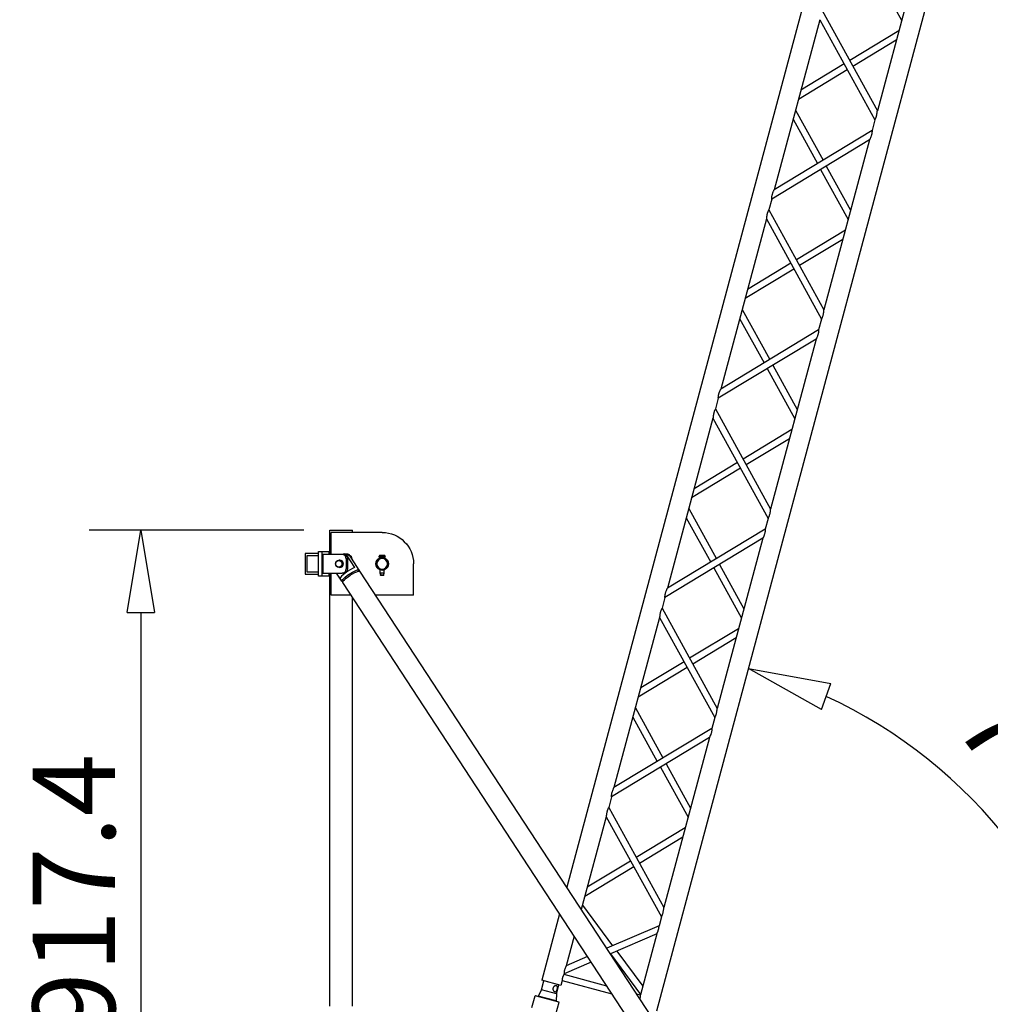
# Model space of a CAD drawing. Units: millimetres. Extents: x 0 to 19754, y -10955 to 2314.
# Drawn here: x 9017 to 11369, y -4750 to -2363 of the extents above; entities that cross this region are included whole.
import ezdxf

# ---------------------------------------------------------------- set-up
doc = ezdxf.new("R2010")
doc.units = ezdxf.units.MM
doc.layers.get('0').update_dxf_attribs({"lineweight": 25})
doc.layers.add('dim', color=6, linetype='Continuous', lineweight=13)
doc.layers.add('PV-7FC', color=7, linetype='Continuous')
doc.dimstyles.new('ISO-25', dxfattribs={"dimscale": 100, "dimtxt": 2, "dimasz": 2, "dimexe": 1.25, "dimexo": 0.625, "dimtad": 1, "dimdec": 1, "dimdsep": 46, "dimtxsty": 'Standard', "dimblk": 'CLOSEDBLANK', "dimcen": 2.5, "dimadec": 1, "dimazin": 0, "dimtm": 1e-09, "dimtfac": 0.85, "dimtdec": 1, "dimtmove": 0, "dimatfit": 3, "dimldrblk": 'CLOSEDBLANK', "dimfxl": 1, "dimtolj": 1, "dimarcsym": 0})

# ---------------------------------------------------------------- blocks, each defined once
blk = doc.blocks.new('A$C005363DC')
at = {"layer": 'PV-7FC', "extrusion": (0, 1, 0)}
for p, q in [((1484.8, 3646.4), (789.5, 1051.5)), ((1718.3, 3405.1), (1007.2, 751.4)), ((1652.8, 3346.2), (1542.3, 2933.8)), ((1534.2, 3274.4), (1601.1, 3153)), ((1408.6, 3176.7), (1542.3, 2933.8)), ((1402.7, 3154.4), (1292.2, 2742)), ((1402.7, 3154.4), (1536.4, 2911.5)), ((1594.1, 3127), (1475.5, 3055.3)), ((1588.1, 3104.7), (1483.2, 3041.2)), ((1469.5, 3032.9), (1350.9, 2961.2)), ((1461.8, 3047), (1356.9, 2983.5)), ((1338, 2912.9), (1397.1, 2805.5)), ((1343.9, 2935.2), (1410.8, 2813.8)), ((1536.4, 2911.5), (1529.4, 2885.5)), ((1529.4, 2885.5), (1292.2, 2742)), ((1523.4, 2863.2), (1286.2, 2719.7)), ((1523.4, 2863.2), (1412.9, 2450.9)), ((1418.5, 2799.7), (1477.6, 2692.3)), ((1404.8, 2791.5), (1471.6, 2670)), ((1286.2, 2719.7), (1279.2, 2693.7)), ((1279.2, 2693.7), (1412.9, 2450.9)), ((1273.2, 2671.4), (1162.8, 2259.1)), ((1273.2, 2671.4), (1406.9, 2428.5)), ((1464.7, 2644), (1346.1, 2572.3)), ((1458.7, 2621.7), (1353.8, 2558.3)), ((1332.4, 2564), (1227.5, 2500.5)), ((1340.1, 2550), (1221.5, 2478.2)), ((1214.5, 2452.2), (1281.4, 2330.8)), ((1208.5, 2429.9), (1267.7, 2322.5)), ((1406.9, 2428.5), (1400, 2402.6)), ((1400, 2402.6), (1162.8, 2259.1)), ((1394, 2380.2), (1156.8, 2236.7)), ((1394, 2380.2), (1283.5, 1967.9)), ((1289.1, 2316.8), (1348.2, 2209.4)), ((1275.4, 2308.5), (1342.2, 2187.1)), ((1156.8, 2236.7), (1149.8, 2210.8)), ((1149.8, 2210.8), (1283.5, 1967.9)), ((1143.8, 2188.5), (1033.4, 1776.1)), ((1143.8, 2188.5), (1277.5, 1945.6)), ((1335.3, 2161.1), (1216.7, 2089.3)), ((1329.3, 2138.8), (1224.4, 2075.3)), ((1203, 2081), (1098.1, 2017.6)), ((1210.7, 2067), (1092.1, 1995.3)), ((1085.1, 1969.3), (1152, 1847.8)), ((1079.1, 1947), (1138.3, 1839.6)), ((1277.5, 1945.6), (1270.6, 1919.6)), ((214.9, 1865.4), (214.9, 1917.4)), ((214.9, 1917.4), (269.9, 1917.4)), ((217.9, 1857.9), (217.9, 1911.4)), ((341.9, 1911.4), (217.9, 1911.4)), ((269.9, 1911.4), (269.9, 1917.4)), ((1270.6, 1919.6), (1033.4, 1776.1)), ((1264.6, 1897.3), (1027.4, 1753.8)), ((1264.6, 1897.3), (1154.1, 1484.9)), ((187.2, 1865.4), (196.6, 1865.4)), ((187.2, 1805.4), (187.2, 1865.4)), ((196.6, 1865.4), (213.7, 1865.4)), ((196.6, 1805.4), (196.6, 1865.4)), ((214.9, 1865.4), (213.7, 1865.4)), ((213.7, 1857.9), (213.7, 1865.4)), ((214.9, 1857.9), (214.9, 1865.4)), ((187.2, 1860.4), (154.9, 1860.4)), ((154.9, 1860.4), (154.9, 1810.4)), ((159.9, 1815.4), (159.9, 1855.4)), ((159.9, 1855.4), (187.2, 1855.4)), ((245.3, 1857.9), (198.3, 1857.9)), ((198.3, 1857.9), (198.3, 1812.9)), ((239.6, 1844.4), (237.2, 1844.4)), ((248.6, 1857.9), (245.3, 1857.9)), ((250.6, 1859.3), (257.5, 1859.3)), ((254, 1858.7), (275.2, 1826.3)), ((258, 1847.9), (254.7, 1847.9)), ((254.7, 1847.9), (254.7, 1822.9)), ((258, 1847.9), (258, 1822.9)), ((286.2, 1820.4), (261.6, 1857.9)), ((268.4, 1847.9), (268.2, 1847.9)), ((268.4, 1847.9), (268.4, 1847.6)), ((335.4, 1855.4), (334.4, 1854.4)), ((341.9, 1854.4), (334.4, 1854.4)), ((334.4, 1851.4), (334.4, 1854.4)), ((341.9, 1851.4), (334.4, 1851.4)), ((335.4, 1850.4), (334.4, 1851.4)), ((341.9, 1855.4), (335.4, 1855.4)), ((341.9, 1850.4), (335.4, 1850.4)), ((336.9, 1849.5), (336.9, 1850.4)), ((348.4, 1855.4), (341.9, 1855.4)), ((349.4, 1854.4), (341.9, 1854.4)), ((349.4, 1851.4), (341.9, 1851.4)), ((348.4, 1850.4), (341.9, 1850.4)), ((346.9, 1849.5), (346.9, 1850.4)), ((348.4, 1855.4), (349.4, 1854.4)), ((348.4, 1850.4), (349.4, 1851.4)), ((349.4, 1851.4), (349.4, 1854.4)), ((187.2, 1815.4), (159.9, 1815.4)), ((239.6, 1826.4), (237.2, 1826.4)), ((258, 1822.9), (254.7, 1822.9)), ((286.1, 1818), (286.3, 1819.5)), ((1117.2, 550.8), (288.1, 1817.4)), ((336.9, 1812.4), (336.9, 1821.3)), ((346.9, 1812.4), (346.9, 1821.3)), ((417.9, 1759.4), (417.9, 1835.4)), ((1146, 1825.5), (1212.8, 1704.1)), ((1159.7, 1833.8), (1218.8, 1726.4)), ((154.9, 1810.4), (187.2, 1810.4)), ((196.6, 1805.4), (187.2, 1805.4)), ((213.7, 1805.4), (196.6, 1805.4)), ((198.3, 1812.9), (245.3, 1812.9)), ((213.7, 1805.4), (213.7, 1812.9)), ((214.9, 1805.4), (213.7, 1805.4)), ((214.9, 1805.4), (214.9, 1812.9)), ((214.9, 762.9), (214.9, 1805.4)), ((217.9, 1759.4), (217.9, 1812.9)), ((244.4, 1793), (231.3, 1812.9)), ((239.9, 1800.1), (231.5, 1812.9)), ((246.6, 1792.1), (245.1, 1792.5)), ((248.6, 1812.9), (245.3, 1812.9)), ((1075.4, 523.4), (246.3, 1790)), ((341.9, 1812.4), (336.9, 1812.4)), ((336.9, 1812.3), (336.9, 1812.4)), ((338.1, 1808), (337.7, 1809.3)), ((341.9, 1808), (338.1, 1808)), ((338.9, 1807.4), (338.1, 1808)), ((341.9, 1807.4), (338.9, 1807.4)), ((346.9, 1812.4), (341.9, 1812.4)), ((345.7, 1808), (341.9, 1808)), ((345, 1807.4), (341.9, 1807.4)), ((345, 1807.4), (345.7, 1808)), ((345.7, 1808), (346.1, 1809.3)), ((346.9, 1812.3), (346.9, 1812.4)), ((266.3, 1759.4), (217.9, 1759.4)), ((269.9, 762.9), (269.9, 1753.9)), ((417.9, 1759.4), (326.1, 1759.4)), ((1027.4, 1753.8), (1020.4, 1727.8)), ((1020.4, 1727.8), (1154.1, 1484.9)), ((1014.4, 1705.5), (903.9, 1293.1)), ((1014.4, 1705.5), (1148.1, 1462.6)), ((1205.9, 1678.1), (1087.3, 1606.4)), ((1199.9, 1655.8), (1095, 1592.3)), ((1081.3, 1584), (962.7, 1512.3)), ((1073.6, 1598.1), (968.6, 1534.6)), ((955.7, 1486.3), (1022.6, 1364.9)), ((949.7, 1464), (1008.8, 1356.6)), ((1148.1, 1462.6), (1141.2, 1436.6)), ((1141.2, 1436.6), (903.9, 1293.1)), ((1135.2, 1414.3), (898, 1270.8)), ((1135.2, 1414.3), (1024.7, 1002)), ((1016.6, 1342.6), (1083.4, 1221.1)), ((1030.3, 1350.9), (1089.4, 1243.4)), ((898, 1270.8), (891, 1244.8)), ((891, 1244.8), (1024.7, 1002)), ((885, 1222.5), (824.7, 997.6)), ((885, 1222.5), (1018.7, 979.6)), ((1076.5, 1195.1), (957.8, 1123.4)), ((1070.5, 1172.8), (965.6, 1109.4)), ((951.9, 1101.1), (833.3, 1029.3)), ((944.1, 1115.1), (839.2, 1051.7)), ((827.5, 1007.9), (900.6, 909.6)), ((772.1, 986.7), (729.1, 825.9)), ((1018.7, 979.6), (1013, 958.2)), ((1013, 958.2), (886.4, 903.5)), ((807.4, 932.8), (788.2, 861)), ((1007.7, 938.4), (895.3, 889.9)), ((1007.7, 938.4), (968.1, 790.9)), ((839.8, 883.3), (788.2, 861)), ((895.3, 889.9), (968.3, 791.6)), ((910.4, 896.4), (973.6, 811.3)), ((848.7, 869.7), (782.9, 841.3)), ((782.9, 841.3), (782.7, 840.6)), ((782.7, 840.6), (885.9, 812.9)), ((728.1, 802.7), (733.9, 824.4)), ((775.4, 813.5), (729.1, 825.9)), ((734, 824.6), (733.9, 824.4)), ((770.4, 814.6), (733.9, 824.4)), ((764.6, 792.9), (770.4, 814.6)), ((770.5, 814.8), (770.4, 814.6)), ((778.5, 825.1), (775.4, 813.5)), ((778.5, 825.1), (899, 792.8)), ((705.1, 759.7), (712.7, 788.1)), ((713.4, 788.5), (712.7, 788.1)), ((770.7, 772.6), (712.7, 788.1)), ((770.2, 773.3), (713.4, 788.5)), ((728.1, 802.7), (720.3, 787.4)), ((764.6, 792.9), (728.1, 802.7)), ((764.6, 792.9), (763.7, 775.8)), ((958.4, 793.5), (968.1, 790.9)), ((720.2, 786.7), (720.3, 787.4)), ((763.7, 775.8), (720.3, 787.4)), ((763.1, 744.2), (770.7, 772.6)), ((763.5, 775.1), (763.7, 775.8)), ((770.2, 773.3), (770.7, 772.6))]:
    blk.add_line(p, q, dxfattribs=at)
at = {"layer": 'PV-7FC', "extrusion": (0, 0, -1)}
for radius in [15, 13]:
    blk.add_circle((-341.9, 1835.4), radius, dxfattribs=at)
for radius, start, end in [(76, 90, 180), (15.5, 0, 71.1809), (15.1, 0, 70.6629), (15.5, 108.8191, 251.1809), (15.1, 109.3371, 250.6629), (15.5, 288.8191, 0), (15.1, 289.3371, 0)]:
    blk.add_arc((-341.9, 1835.4), radius, start, end, dxfattribs=at)
at = {"layer": 'PV-7FC'}
for centre, major_axis, ratio, start_param, end_param in [((237.2, 1835.4), (0, 9), 0.939435, -1.570796, 4.712389), ((236.9, 1835.4), (0, 8), 0.939435, -1.570796, 4.712389), ((239.6, 1835.4), (0, 9), 0.939435, -1.570796, 0), ((245.3, 1847.9), (0, 10), 0.939435, -1.570796, 0), ((250.6, 1848.3), (0, 11), 0.939435, -0.336049, 0.518699), ((239.6, 1835.4), (0, -9), 0.939435, 0, 1.570796), ((261, 1813.2), (-20.9, -13.7), 0.19593, -2.439234, -0.120675), ((245.3, 1822.9), (0, -10), 0.939435, 0, 1.570796)]:
    blk.add_ellipse(centre, major_axis=major_axis, ratio=ratio, start_param=start_param, end_param=end_param, dxfattribs=at)
at = {"layer": 'PV-7FC', "extrusion": (0, 0, -1)}
for centre, major_axis, ratio, start_param, end_param in [((248.6, 1847.9), (0, 10), 0.939435, 0, 1.570796), ((257.5, 1848.3), (0, 11), 0.939435, 0, 0.336049), ((259, 1847.9), (0, 10), 0.939435, 0.32553, 1.570796), ((265.3, 1806.7), (-20.9, -13.7), 0.19593, -0.171232, 2.850751), ((267.2, 1803.7), (-20.9, -13.7), 0.19593, 0, 3.141593), ((248.6, 1822.9), (0, -10), 0.939435, -1.570796, 0), ((265.3, 1806.7), (20.9, 13.7), 0.19593, -0.290842, 0.171232)]:
    blk.add_ellipse(centre, major_axis=major_axis, ratio=ratio, start_param=start_param, end_param=end_param, dxfattribs=at)
at = {"layer": 'PV-7FC'}
for points, knots in [([(1536.4, 2911.5), (1536.4, 2911.5), (1536.4, 2911.5), (1536.5, 2911.8), (1536.6, 2911.9), (1536.9, 2912.3), (1537, 2912.6), (1537.3, 2913.2), (1537.5, 2913.5), (1537.9, 2914.4), (1538.2, 2914.9), (1538.6, 2915.9), (1538.9, 2916.5), (1539.3, 2917.8), (1539.5, 2918.4), (1539.9, 2919.7), (1540.1, 2920.3), (1540.3, 2920.9)], [45.99103, 45.99103, 45.99103, 45.99103, 47.561194, 47.561194, 49.131358, 49.131358, 50.701521, 50.701521, 52.271685, 52.271685, 54.185461, 54.185461, 56.099236, 56.099236, 58.013011, 58.013011, 59.926787, 59.926787, 59.926787, 59.926787]), ([(1540.3, 2920.9), (1540.5, 2921.7), (1540.7, 2922.5), (1541.1, 2924.2), (1541.2, 2925.1), (1541.7, 2927.6), (1541.9, 2929.2), (1542.1, 2931), (1542.1, 2931.4), (1542.2, 2932.2), (1542.2, 2932.5), (1542.3, 2933.1), (1542.3, 2933.4), (1542.3, 2933.7), (1542.3, 2933.8), (1542.3, 2933.8)], [0, 0, 0, 0, 2.465801, 2.465801, 4.931603, 4.931603, 9.863205, 9.863205, 11.404313, 11.404313, 12.945421, 12.945421, 14.486529, 14.486529, 16.027636, 16.027636, 16.027636, 16.027636]), ([(1528.1, 2875.4), (1527.9, 2874.6), (1527.6, 2873.8), (1527.1, 2872.1), (1526.8, 2871.3), (1525.9, 2868.9), (1525.3, 2867.4), (1524.6, 2865.8), (1524.4, 2865.4), (1524.1, 2864.7), (1524, 2864.4), (1523.7, 2863.8), (1523.6, 2863.6), (1523.5, 2863.3), (1523.4, 2863.2), (1523.4, 2863.2)], [0, 0, 0, 0, 2.465801, 2.465801, 4.931603, 4.931603, 9.863205, 9.863205, 11.404313, 11.404313, 12.945421, 12.945421, 14.486529, 14.486529, 16.027636, 16.027636, 16.027636, 16.027636]), ([(1529.4, 2885.5), (1529.4, 2885.5), (1529.4, 2885.5), (1529.4, 2885.2), (1529.4, 2885), (1529.4, 2884.5), (1529.4, 2884.2), (1529.4, 2883.5), (1529.4, 2883.2), (1529.3, 2882.3), (1529.3, 2881.7), (1529.1, 2880.5), (1529.1, 2879.9), (1528.8, 2878.6), (1528.7, 2878), (1528.4, 2876.6), (1528.3, 2876), (1528.1, 2875.4)], [45.99103, 45.99103, 45.99103, 45.99103, 47.561194, 47.561194, 49.131358, 49.131358, 50.701521, 50.701521, 52.271685, 52.271685, 54.185461, 54.185461, 56.099236, 56.099236, 58.013011, 58.013011, 59.926787, 59.926787, 59.926787, 59.926787]), ([(1286.2, 2719.7), (1286.2, 2719.7), (1286.2, 2719.8), (1286.2, 2720), (1286.2, 2720.2), (1286.2, 2720.7), (1286.2, 2721), (1286.2, 2721.7), (1286.2, 2722.1), (1286.3, 2723), (1286.3, 2723.5), (1286.4, 2724.7), (1286.5, 2725.3), (1286.7, 2726.6), (1286.9, 2727.3), (1287.2, 2728.6), (1287.3, 2729.2), (1287.5, 2729.8)], [45.99103, 45.99103, 45.99103, 45.99103, 47.561194, 47.561194, 49.131358, 49.131358, 50.701521, 50.701521, 52.271685, 52.271685, 54.185461, 54.185461, 56.099236, 56.099236, 58.013011, 58.013011, 59.926787, 59.926787, 59.926787, 59.926787]), ([(1287.5, 2729.8), (1287.7, 2730.6), (1287.9, 2731.5), (1288.5, 2733.1), (1288.8, 2733.9), (1289.6, 2736.3), (1290.3, 2737.8), (1291, 2739.4), (1291.1, 2739.8), (1291.5, 2740.5), (1291.6, 2740.9), (1291.9, 2741.4), (1292, 2741.6), (1292.1, 2741.9), (1292.2, 2742), (1292.2, 2742)], [0, 0, 0, 0, 2.465801, 2.465801, 4.931603, 4.931603, 9.863205, 9.863205, 11.404313, 11.404313, 12.945421, 12.945421, 14.486529, 14.486529, 16.027636, 16.027636, 16.027636, 16.027636]), ([(1275.3, 2684.3), (1275.1, 2683.5), (1274.9, 2682.7), (1274.5, 2681), (1274.3, 2680.1), (1273.9, 2677.6), (1273.7, 2676), (1273.5, 2674.3), (1273.5, 2673.8), (1273.4, 2673.1), (1273.4, 2672.7), (1273.3, 2672.1), (1273.3, 2671.8), (1273.3, 2671.5), (1273.2, 2671.4), (1273.2, 2671.4)], [0, 0, 0, 0, 2.465801, 2.465801, 4.931603, 4.931603, 9.863205, 9.863205, 11.404313, 11.404313, 12.945421, 12.945421, 14.486529, 14.486529, 16.027636, 16.027636, 16.027636, 16.027636]), ([(1279.2, 2693.7), (1279.2, 2693.7), (1279.2, 2693.7), (1279.1, 2693.5), (1279, 2693.3), (1278.7, 2692.9), (1278.6, 2692.6), (1278.2, 2692), (1278.1, 2691.7), (1277.7, 2690.9), (1277.4, 2690.4), (1277, 2689.3), (1276.7, 2688.7), (1276.3, 2687.5), (1276, 2686.8), (1275.6, 2685.6), (1275.4, 2684.9), (1275.3, 2684.3)], [45.99103, 45.99103, 45.99103, 45.99103, 47.561194, 47.561194, 49.131358, 49.131358, 50.701521, 50.701521, 52.271685, 52.271685, 54.185461, 54.185461, 56.099236, 56.099236, 58.013011, 58.013011, 59.926787, 59.926787, 59.926787, 59.926787]), ([(1406.9, 2428.5), (1406.9, 2428.5), (1407, 2428.6), (1407.1, 2428.8), (1407.2, 2429), (1407.4, 2429.4), (1407.6, 2429.6), (1407.9, 2430.2), (1408.1, 2430.6), (1408.5, 2431.4), (1408.7, 2431.9), (1409.2, 2433), (1409.5, 2433.6), (1409.9, 2434.8), (1410.1, 2435.4), (1410.5, 2436.7), (1410.7, 2437.3), (1410.9, 2438)], [45.99103, 45.99103, 45.99103, 45.99103, 47.561194, 47.561194, 49.131358, 49.131358, 50.701521, 50.701521, 52.271685, 52.271685, 54.185461, 54.185461, 56.099236, 56.099236, 58.013011, 58.013011, 59.926787, 59.926787, 59.926787, 59.926787]), ([(1410.9, 2438), (1411.1, 2438.8), (1411.3, 2439.6), (1411.7, 2441.3), (1411.8, 2442.1), (1412.3, 2444.6), (1412.5, 2446.2), (1412.7, 2448), (1412.7, 2448.4), (1412.8, 2449.2), (1412.8, 2449.6), (1412.9, 2450.2), (1412.9, 2450.4), (1412.9, 2450.8), (1412.9, 2450.9), (1412.9, 2450.9)], [0, 0, 0, 0, 2.465801, 2.465801, 4.931603, 4.931603, 9.863205, 9.863205, 11.404313, 11.404313, 12.945421, 12.945421, 14.486529, 14.486529, 16.027636, 16.027636, 16.027636, 16.027636]), ([(1398.7, 2392.4), (1398.5, 2391.6), (1398.2, 2390.8), (1397.7, 2389.2), (1397.4, 2388.4), (1396.5, 2386), (1395.9, 2384.5), (1395.2, 2382.8), (1395, 2382.4), (1394.7, 2381.7), (1394.6, 2381.4), (1394.3, 2380.9), (1394.2, 2380.6), (1394, 2380.3), (1394, 2380.2), (1394, 2380.2)], [0, 0, 0, 0, 2.465801, 2.465801, 4.931603, 4.931603, 9.863205, 9.863205, 11.404313, 11.404313, 12.945421, 12.945421, 14.486529, 14.486529, 16.027636, 16.027636, 16.027636, 16.027636]), ([(1400, 2402.6), (1400, 2402.6), (1400, 2402.5), (1400, 2402.2), (1400, 2402.1), (1400, 2401.6), (1400, 2401.3), (1400, 2400.6), (1400, 2400.2), (1399.9, 2399.3), (1399.9, 2398.8), (1399.7, 2397.6), (1399.6, 2396.9), (1399.4, 2395.7), (1399.3, 2395), (1399, 2393.7), (1398.9, 2393), (1398.7, 2392.4)], [45.99103, 45.99103, 45.99103, 45.99103, 47.561194, 47.561194, 49.131358, 49.131358, 50.701521, 50.701521, 52.271685, 52.271685, 54.185461, 54.185461, 56.099236, 56.099236, 58.013011, 58.013011, 59.926787, 59.926787, 59.926787, 59.926787]), ([(1156.8, 2236.7), (1156.8, 2236.7), (1156.8, 2236.8), (1156.8, 2237.1), (1156.8, 2237.2), (1156.8, 2237.7), (1156.8, 2238), (1156.8, 2238.7), (1156.8, 2239.1), (1156.9, 2240), (1156.9, 2240.6), (1157, 2241.7), (1157.1, 2242.4), (1157.3, 2243.6), (1157.5, 2244.3), (1157.7, 2245.6), (1157.9, 2246.3), (1158.1, 2246.9)], [45.99103, 45.99103, 45.99103, 45.99103, 47.561194, 47.561194, 49.131358, 49.131358, 50.701521, 50.701521, 52.271685, 52.271685, 54.185461, 54.185461, 56.099236, 56.099236, 58.013011, 58.013011, 59.926787, 59.926787, 59.926787, 59.926787]), ([(1158.1, 2246.9), (1158.3, 2247.7), (1158.5, 2248.5), (1159.1, 2250.1), (1159.3, 2251), (1160.2, 2253.3), (1160.8, 2254.8), (1161.6, 2256.5), (1161.7, 2256.9), (1162.1, 2257.6), (1162.2, 2257.9), (1162.5, 2258.4), (1162.6, 2258.7), (1162.7, 2259), (1162.8, 2259.1), (1162.8, 2259.1)], [0, 0, 0, 0, 2.465801, 2.465801, 4.931603, 4.931603, 9.863205, 9.863205, 11.404313, 11.404313, 12.945421, 12.945421, 14.486529, 14.486529, 16.027636, 16.027636, 16.027636, 16.027636]), ([(1145.9, 2201.3), (1145.7, 2200.6), (1145.5, 2199.7), (1145.1, 2198), (1144.9, 2197.2), (1144.5, 2194.7), (1144.3, 2193.1), (1144.1, 2191.3), (1144.1, 2190.9), (1144, 2190.1), (1143.9, 2189.7), (1143.9, 2189.1), (1143.9, 2188.9), (1143.8, 2188.5), (1143.8, 2188.5), (1143.8, 2188.5)], [0, 0, 0, 0, 2.465801, 2.465801, 4.931603, 4.931603, 9.863205, 9.863205, 11.404313, 11.404313, 12.945421, 12.945421, 14.486529, 14.486529, 16.027636, 16.027636, 16.027636, 16.027636]), ([(1149.8, 2210.8), (1149.8, 2210.8), (1149.8, 2210.7), (1149.7, 2210.5), (1149.6, 2210.3), (1149.3, 2209.9), (1149.2, 2209.7), (1148.8, 2209.1), (1148.7, 2208.7), (1148.3, 2207.9), (1148, 2207.4), (1147.5, 2206.3), (1147.3, 2205.7), (1146.8, 2204.5), (1146.6, 2203.9), (1146.2, 2202.6), (1146, 2202), (1145.9, 2201.3)], [45.99103, 45.99103, 45.99103, 45.99103, 47.561194, 47.561194, 49.131358, 49.131358, 50.701521, 50.701521, 52.271685, 52.271685, 54.185461, 54.185461, 56.099236, 56.099236, 58.013011, 58.013011, 59.926787, 59.926787, 59.926787, 59.926787]), ([(1281.5, 1955), (1281.7, 1955.8), (1281.9, 1956.6), (1282.3, 1958.3), (1282.4, 1959.2), (1282.8, 1961.7), (1283.1, 1963.3), (1283.3, 1965), (1283.3, 1965.5), (1283.4, 1966.2), (1283.4, 1966.6), (1283.5, 1967.2), (1283.5, 1967.5), (1283.5, 1967.8), (1283.5, 1967.9), (1283.5, 1967.9)], [0, 0, 0, 0, 2.465801, 2.465801, 4.931603, 4.931603, 9.863205, 9.863205, 11.404313, 11.404313, 12.945421, 12.945421, 14.486529, 14.486529, 16.027636, 16.027636, 16.027636, 16.027636]), ([(1277.5, 1945.6), (1277.5, 1945.6), (1277.6, 1945.6), (1277.7, 1945.8), (1277.8, 1946), (1278, 1946.4), (1278.2, 1946.7), (1278.5, 1947.3), (1278.7, 1947.6), (1279.1, 1948.4), (1279.3, 1948.9), (1279.8, 1950), (1280, 1950.6), (1280.5, 1951.8), (1280.7, 1952.5), (1281.1, 1953.7), (1281.3, 1954.4), (1281.5, 1955)], [45.99103, 45.99103, 45.99103, 45.99103, 47.561194, 47.561194, 49.131358, 49.131358, 50.701521, 50.701521, 52.271685, 52.271685, 54.185461, 54.185461, 56.099236, 56.099236, 58.013011, 58.013011, 59.926787, 59.926787, 59.926787, 59.926787]), ([(1269.3, 1909.5), (1269.1, 1908.7), (1268.8, 1907.8), (1268.3, 1906.2), (1268, 1905.4), (1267.1, 1903), (1266.5, 1901.5), (1265.8, 1899.9), (1265.6, 1899.5), (1265.3, 1898.8), (1265.1, 1898.4), (1264.9, 1897.9), (1264.8, 1897.7), (1264.6, 1897.4), (1264.6, 1897.3), (1264.6, 1897.3)], [0, 0, 0, 0, 2.465801, 2.465801, 4.931603, 4.931603, 9.863205, 9.863205, 11.404313, 11.404313, 12.945421, 12.945421, 14.486529, 14.486529, 16.027636, 16.027636, 16.027636, 16.027636]), ([(1270.6, 1919.6), (1270.6, 1919.6), (1270.6, 1919.5), (1270.6, 1919.3), (1270.6, 1919.1), (1270.6, 1918.6), (1270.6, 1918.3), (1270.6, 1917.6), (1270.6, 1917.2), (1270.5, 1916.3), (1270.5, 1915.8), (1270.3, 1914.6), (1270.2, 1914), (1270, 1912.7), (1269.9, 1912), (1269.6, 1910.7), (1269.4, 1910.1), (1269.3, 1909.5)], [45.99103, 45.99103, 45.99103, 45.99103, 47.561194, 47.561194, 49.131358, 49.131358, 50.701521, 50.701521, 52.271685, 52.271685, 54.185461, 54.185461, 56.099236, 56.099236, 58.013011, 58.013011, 59.926787, 59.926787, 59.926787, 59.926787]), ([(262.5, 1854.6), (261.8, 1855.2), (261.1, 1855.7), (259.4, 1856.7), (258.5, 1857.1), (256.6, 1857.9), (255.6, 1858.3), (254.4, 1858.6), (254.2, 1858.7), (254, 1858.7)], [0, 0, 0, 0, 3.548517, 3.548517, 7.097033, 7.097033, 10.64555, 10.64555, 11.402473, 11.402473, 11.402473, 11.402473]), ([(260.9, 1858.7), (260.9, 1858.7), (261, 1858.6), (261.4, 1858.3), (261.6, 1857.9), (262.1, 1857.1), (262.2, 1856.7), (262.4, 1855.7), (262.5, 1855.2), (262.5, 1854.6)], [74.813836, 74.813836, 74.813836, 74.813836, 75.570759, 75.570759, 79.119275, 79.119275, 82.667792, 82.667792, 86.216309, 86.216309, 86.216309, 86.216309]), ([(336.9, 1812.3), (336.9, 1812.3), (336.9, 1812.3), (337, 1812.3), (337, 1812.2), (337, 1812.2), (337.1, 1812.1), (337.1, 1812), (337.2, 1811.9), (337.3, 1811.7), (337.3, 1811.5), (337.5, 1811.2), (337.5, 1811.1), (337.6, 1810.9), (337.6, 1810.8), (337.6, 1810.7)], [6.779553, 6.779553, 6.779553, 6.779553, 7.087813, 7.087813, 7.396074, 7.396074, 7.704334, 7.704334, 8.012594, 8.012594, 8.645358, 8.645358, 8.96174, 8.96174, 9.278122, 9.278122, 9.278122, 9.278122]), ([(337.6, 1810.7), (337.6, 1810.6), (337.7, 1810.5), (337.7, 1810.4), (337.7, 1810.3), (337.7, 1810.1), (337.7, 1810), (337.8, 1809.9), (337.8, 1809.8), (337.8, 1809.6), (337.8, 1809.5), (337.7, 1809.4), (337.7, 1809.3), (337.7, 1809.3)], [0, 0, 0, 0, 0.268023, 0.268023, 0.536046, 0.536046, 0.804069, 0.804069, 1.072091, 1.072091, 1.606292, 1.606292, 2.140492, 2.140492, 2.140492, 2.140492]), ([(346.1, 1809.3), (346.1, 1809.3), (346.1, 1809.4), (346.1, 1809.5), (346.1, 1809.6), (346.1, 1809.8), (346.1, 1809.9), (346.1, 1810), (346.1, 1810.1), (346.1, 1810.3), (346.1, 1810.4), (346.2, 1810.5), (346.2, 1810.6), (346.2, 1810.7)], [7.13763, 7.13763, 7.13763, 7.13763, 7.67183, 7.67183, 8.20603, 8.20603, 8.474053, 8.474053, 8.742076, 8.742076, 9.010099, 9.010099, 9.278122, 9.278122, 9.278122, 9.278122]), ([(346.2, 1810.7), (346.2, 1810.8), (346.3, 1810.9), (346.3, 1811.1), (346.4, 1811.2), (346.5, 1811.5), (346.6, 1811.7), (346.7, 1811.9), (346.7, 1812), (346.8, 1812.1), (346.8, 1812.2), (346.9, 1812.2), (346.9, 1812.3), (346.9, 1812.3), (346.9, 1812.3), (346.9, 1812.3)], [0, 0, 0, 0, 0.316382, 0.316382, 0.632764, 0.632764, 1.265527, 1.265527, 1.573788, 1.573788, 1.882048, 1.882048, 2.190308, 2.190308, 2.498569, 2.498569, 2.498569, 2.498569]), ([(1028.7, 1763.9), (1028.9, 1764.7), (1029.1, 1765.5), (1029.6, 1767.2), (1029.9, 1768), (1030.8, 1770.4), (1031.4, 1771.9), (1032.2, 1773.5), (1032.3, 1773.9), (1032.6, 1774.6), (1032.8, 1774.9), (1033.1, 1775.5), (1033.2, 1775.7), (1033.3, 1776), (1033.4, 1776.1), (1033.4, 1776.1)], [0, 0, 0, 0, 2.465801, 2.465801, 4.931603, 4.931603, 9.863205, 9.863205, 11.404313, 11.404313, 12.945421, 12.945421, 14.486529, 14.486529, 16.027636, 16.027636, 16.027636, 16.027636]), ([(1027.4, 1753.8), (1027.4, 1753.8), (1027.4, 1753.8), (1027.4, 1754.1), (1027.4, 1754.3), (1027.4, 1754.8), (1027.4, 1755.1), (1027.4, 1755.8), (1027.4, 1756.1), (1027.4, 1757), (1027.5, 1757.6), (1027.6, 1758.8), (1027.7, 1759.4), (1027.9, 1760.7), (1028.1, 1761.3), (1028.3, 1762.7), (1028.5, 1763.3), (1028.7, 1763.9)], [45.99103, 45.99103, 45.99103, 45.99103, 47.561194, 47.561194, 49.131358, 49.131358, 50.701521, 50.701521, 52.271685, 52.271685, 54.185461, 54.185461, 56.099236, 56.099236, 58.013011, 58.013011, 59.926787, 59.926787, 59.926787, 59.926787]), ([(1020.4, 1727.8), (1020.4, 1727.8), (1020.4, 1727.8), (1020.2, 1727.5), (1020.2, 1727.4), (1019.9, 1727), (1019.8, 1726.7), (1019.4, 1726.1), (1019.2, 1725.8), (1018.8, 1725), (1018.6, 1724.5), (1018.1, 1723.4), (1017.9, 1722.8), (1017.4, 1721.6), (1017.2, 1720.9), (1016.8, 1719.6), (1016.6, 1719), (1016.5, 1718.4)], [45.99103, 45.99103, 45.99103, 45.99103, 47.561194, 47.561194, 49.131358, 49.131358, 50.701521, 50.701521, 52.271685, 52.271685, 54.185461, 54.185461, 56.099236, 56.099236, 58.013011, 58.013011, 59.926787, 59.926787, 59.926787, 59.926787]), ([(1016.5, 1718.4), (1016.3, 1717.6), (1016.1, 1716.8), (1015.7, 1715.1), (1015.5, 1714.2), (1015.1, 1711.7), (1014.9, 1710.1), (1014.7, 1708.3), (1014.6, 1707.9), (1014.6, 1707.1), (1014.5, 1706.8), (1014.5, 1706.2), (1014.5, 1705.9), (1014.4, 1705.6), (1014.4, 1705.5), (1014.4, 1705.5)], [0, 0, 0, 0, 2.465801, 2.465801, 4.931603, 4.931603, 9.863205, 9.863205, 11.404313, 11.404313, 12.945421, 12.945421, 14.486529, 14.486529, 16.027636, 16.027636, 16.027636, 16.027636]), ([(1152.1, 1472), (1152.3, 1472.8), (1152.5, 1473.7), (1152.8, 1475.3), (1153, 1476.2), (1153.4, 1478.7), (1153.6, 1480.3), (1153.8, 1482.1), (1153.9, 1482.5), (1154, 1483.3), (1154, 1483.6), (1154, 1484.2), (1154.1, 1484.5), (1154.1, 1484.8), (1154.1, 1484.9), (1154.1, 1484.9)], [0, 0, 0, 0, 2.465801, 2.465801, 4.931603, 4.931603, 9.863205, 9.863205, 11.404313, 11.404313, 12.945421, 12.945421, 14.486529, 14.486529, 16.027636, 16.027636, 16.027636, 16.027636]), ([(1148.1, 1462.6), (1148.1, 1462.6), (1148.2, 1462.7), (1148.3, 1462.9), (1148.4, 1463), (1148.6, 1463.5), (1148.8, 1463.7), (1149.1, 1464.3), (1149.3, 1464.7), (1149.7, 1465.5), (1149.9, 1466), (1150.4, 1467), (1150.6, 1467.6), (1151.1, 1468.9), (1151.3, 1469.5), (1151.7, 1470.8), (1151.9, 1471.4), (1152.1, 1472)], [45.99103, 45.99103, 45.99103, 45.99103, 47.561194, 47.561194, 49.131358, 49.131358, 50.701521, 50.701521, 52.271685, 52.271685, 54.185461, 54.185461, 56.099236, 56.099236, 58.013011, 58.013011, 59.926787, 59.926787, 59.926787, 59.926787]), ([(1141.2, 1436.6), (1141.2, 1436.6), (1141.2, 1436.6), (1141.2, 1436.3), (1141.2, 1436.1), (1141.2, 1435.6), (1141.2, 1435.3), (1141.2, 1434.7), (1141.1, 1434.3), (1141.1, 1433.4), (1141, 1432.8), (1140.9, 1431.6), (1140.8, 1431), (1140.6, 1429.7), (1140.5, 1429.1), (1140.2, 1427.8), (1140, 1427.1), (1139.9, 1426.5)], [45.99103, 45.99103, 45.99103, 45.99103, 47.561194, 47.561194, 49.131358, 49.131358, 50.701521, 50.701521, 52.271685, 52.271685, 54.185461, 54.185461, 56.099236, 56.099236, 58.013011, 58.013011, 59.926787, 59.926787, 59.926787, 59.926787]), ([(1139.9, 1426.5), (1139.7, 1425.7), (1139.4, 1424.9), (1138.9, 1423.2), (1138.6, 1422.4), (1137.7, 1420), (1137.1, 1418.5), (1136.4, 1416.9), (1136.2, 1416.5), (1135.9, 1415.8), (1135.7, 1415.5), (1135.5, 1414.9), (1135.4, 1414.7), (1135.2, 1414.4), (1135.2, 1414.3), (1135.2, 1414.3)], [0, 0, 0, 0, 2.465801, 2.465801, 4.931603, 4.931603, 9.863205, 9.863205, 11.404313, 11.404313, 12.945421, 12.945421, 14.486529, 14.486529, 16.027636, 16.027636, 16.027636, 16.027636]), ([(899.3, 1281), (899.5, 1281.7), (899.7, 1282.6), (900.2, 1284.2), (900.5, 1285), (901.4, 1287.4), (902, 1288.9), (902.7, 1290.5), (902.9, 1290.9), (903.2, 1291.6), (903.4, 1292), (903.6, 1292.5), (903.8, 1292.7), (903.9, 1293.1), (903.9, 1293.1), (903.9, 1293.1)], [0, 0, 0, 0, 2.465801, 2.465801, 4.931603, 4.931603, 9.863205, 9.863205, 11.404313, 11.404313, 12.945421, 12.945421, 14.486529, 14.486529, 16.027636, 16.027636, 16.027636, 16.027636]), ([(898, 1270.8), (898, 1270.8), (898, 1270.9), (898, 1271.1), (897.9, 1271.3), (897.9, 1271.8), (897.9, 1272.1), (898, 1272.8), (898, 1273.2), (898, 1274.1), (898.1, 1274.6), (898.2, 1275.8), (898.3, 1276.4), (898.5, 1277.7), (898.6, 1278.4), (898.9, 1279.7), (899.1, 1280.3), (899.3, 1281)], [45.99103, 45.99103, 45.99103, 45.99103, 47.561194, 47.561194, 49.131358, 49.131358, 50.701521, 50.701521, 52.271685, 52.271685, 54.185461, 54.185461, 56.099236, 56.099236, 58.013011, 58.013011, 59.926787, 59.926787, 59.926787, 59.926787]), ([(891, 1244.8), (891, 1244.8), (891, 1244.8), (890.8, 1244.6), (890.7, 1244.4), (890.5, 1244), (890.3, 1243.7), (890, 1243.1), (889.8, 1242.8), (889.4, 1242), (889.2, 1241.5), (888.7, 1240.4), (888.5, 1239.8), (888, 1238.6), (887.8, 1238), (887.4, 1236.7), (887.2, 1236), (887.1, 1235.4)], [45.99103, 45.99103, 45.99103, 45.99103, 47.561194, 47.561194, 49.131358, 49.131358, 50.701521, 50.701521, 52.271685, 52.271685, 54.185461, 54.185461, 56.099236, 56.099236, 58.013011, 58.013011, 59.926787, 59.926787, 59.926787, 59.926787]), ([(887.1, 1235.4), (886.8, 1234.6), (886.6, 1233.8), (886.3, 1232.1), (886.1, 1231.3), (885.7, 1228.7), (885.5, 1227.1), (885.3, 1225.4), (885.2, 1225), (885.2, 1224.2), (885.1, 1223.8), (885.1, 1223.2), (885.1, 1223), (885, 1222.6), (885, 1222.5), (885, 1222.5)], [0, 0, 0, 0, 2.465801, 2.465801, 4.931603, 4.931603, 9.863205, 9.863205, 11.404313, 11.404313, 12.945421, 12.945421, 14.486529, 14.486529, 16.027636, 16.027636, 16.027636, 16.027636]), ([(1018.7, 979.6), (1018.7, 979.6), (1018.7, 979.7), (1018.9, 979.9), (1019, 980.1), (1019.2, 980.5), (1019.4, 980.8), (1019.7, 981.4), (1019.9, 981.7), (1020.3, 982.5), (1020.5, 983), (1021, 984.1), (1021.2, 984.7), (1021.7, 985.9), (1021.9, 986.5), (1022.3, 987.8), (1022.5, 988.5), (1022.7, 989.1)], [45.99103, 45.99103, 45.99103, 45.99103, 47.561194, 47.561194, 49.131358, 49.131358, 50.701521, 50.701521, 52.271685, 52.271685, 54.185461, 54.185461, 56.099236, 56.099236, 58.013011, 58.013011, 59.926787, 59.926787, 59.926787, 59.926787]), ([(1022.7, 989.1), (1022.9, 989.9), (1023.1, 990.7), (1023.4, 992.4), (1023.6, 993.2), (1024, 995.7), (1024.2, 997.4), (1024.4, 999.1), (1024.5, 999.5), (1024.6, 1000.3), (1024.6, 1000.7), (1024.6, 1001.3), (1024.7, 1001.5), (1024.7, 1001.9), (1024.7, 1002), (1024.7, 1002)], [0, 0, 0, 0, 2.465801, 2.465801, 4.931603, 4.931603, 9.863205, 9.863205, 11.404313, 11.404313, 12.945421, 12.945421, 14.486529, 14.486529, 16.027636, 16.027636, 16.027636, 16.027636]), ([(1007.7, 938.4), (1007.7, 938.4), (1007.7, 938.5), (1007.9, 938.9), (1008, 939.1), (1008.3, 939.7), (1008.5, 940), (1008.8, 940.8), (1009, 941.2), (1009.5, 942.2), (1009.7, 942.7), (1010.2, 943.9), (1010.4, 944.5), (1010.9, 945.8), (1011.1, 946.4), (1011.6, 947.7), (1011.8, 948.4), (1012.1, 949.6), (1012.2, 950.2), (1012.5, 951.4), (1012.6, 952), (1012.8, 953.2), (1012.8, 953.8), (1012.9, 954.8), (1013, 955.3), (1013, 956.1), (1013, 956.5), (1013, 957.1), (1013, 957.3), (1013, 957.7), (1013, 957.9), (1013, 958.1), (1013, 958.2), (1013, 958.2)], [14.669501, 14.669501, 14.669501, 14.669501, 16.371285, 16.371285, 18.073068, 18.073068, 19.774851, 19.774851, 21.476635, 21.476635, 23.442227, 23.442227, 25.407819, 25.407819, 27.373411, 27.373411, 29.339003, 29.339003, 31.135989, 31.135989, 32.932975, 32.932975, 34.729961, 34.729961, 36.526947, 36.526947, 38.010069, 38.010069, 39.493191, 39.493191, 40.976312, 40.976312, 42.459434, 42.459434, 42.459434, 42.459434]), ([(788.2, 861), (788.2, 861), (788.1, 861), (788, 860.7), (787.9, 860.5), (787.6, 860), (787.5, 859.7), (787.2, 859), (787, 858.7), (786.6, 857.8), (786.3, 857.2), (785.8, 856), (785.5, 855.3), (785, 854), (784.8, 853.3), (784.3, 851.9), (784.1, 851.2), (783.8, 849.9), (783.6, 849.3), (783.3, 848.1), (783.2, 847.5), (783.1, 846.3), (783, 845.7), (782.9, 844.6), (782.9, 844.1), (782.8, 843.4), (782.8, 843), (782.8, 842.4), (782.8, 842.2), (782.9, 841.7), (782.9, 841.6), (782.9, 841.4), (782.9, 841.3), (782.9, 841.3)], [14.645659, 14.645659, 14.645659, 14.645659, 16.175489, 16.175489, 17.705319, 17.705319, 19.235149, 19.235149, 20.76498, 20.76498, 22.896564, 22.896564, 25.028148, 25.028148, 27.159733, 27.159733, 29.291317, 29.291317, 31.088303, 31.088303, 32.885289, 32.885289, 34.682275, 34.682275, 36.479262, 36.479262, 37.962383, 37.962383, 39.445505, 39.445505, 40.928627, 40.928627, 42.411749, 42.411749, 42.411749, 42.411749]), ([(782.7, 840.6), (782.7, 840.6), (782.6, 840.5), (782.5, 840.3), (782.4, 840.2), (782.2, 839.8), (782.1, 839.6), (781.8, 839.1), (781.6, 838.8), (781.2, 838.1), (781, 837.8), (780.7, 837), (780.5, 836.6), (780.1, 835.6), (779.9, 835.2), (779.6, 834.2), (779.4, 833.7), (779.3, 833.2)], [36.465607, 36.465607, 36.465607, 36.465607, 37.984655, 37.984655, 39.503703, 39.503703, 41.022751, 41.022751, 42.541798, 42.541798, 44.061551, 44.061551, 45.581304, 45.581304, 47.101057, 47.101057, 48.620809, 48.620809, 48.620809, 48.620809]), ([(766.3, 804.4), (766.2, 803.9), (766.1, 803.5), (765.7, 802.5), (765.6, 802.1), (765.2, 801.2), (764.9, 800.8), (764.5, 800.1), (764.2, 799.8), (763.8, 799.2), (763.5, 799), (762.9, 798.6), (762.6, 798.4), (762, 798.2), (761.6, 798.1), (761, 798.1), (760.7, 798.2), (760, 798.3), (759.7, 798.5), (759, 798.9), (758.7, 799.1), (758, 799.7), (757.7, 800), (757.2, 800.7), (756.9, 801.1), (756.5, 801.9), (756.3, 802.3), (756, 803.2), (755.9, 803.7), (755.8, 804.7), (755.8, 805.2), (755.8, 806.2), (755.9, 806.7), (756.2, 807.6), (756.3, 808.1), (756.8, 809), (757.1, 809.4), (757.7, 810.2), (758, 810.6), (758.7, 811.2), (759.1, 811.5), (759.9, 812), (760.3, 812.2), (761.1, 812.5), (761.5, 812.7), (762.4, 812.8), (762.8, 812.9), (763.5, 812.9), (763.9, 812.8), (764.5, 812.7), (764.8, 812.5), (765.4, 812.2), (765.7, 812), (766.1, 811.4), (766.3, 811.2), (766.6, 810.5), (766.7, 810.2), (766.8, 809.4), (766.9, 809), (766.9, 808.2), (766.9, 807.7), (766.8, 806.8), (766.8, 806.3), (766.6, 805.4), (766.5, 804.9), (766.3, 804.4)], [0, 0, 0, 0, 1.440099, 1.440099, 2.880199, 2.880199, 4.320298, 4.320298, 5.760398, 5.760398, 7.188311, 7.188311, 8.616224, 8.616224, 10.044138, 10.044138, 11.472051, 11.472051, 12.899964, 12.899964, 14.327877, 14.327877, 15.75579, 15.75579, 17.183704, 17.183704, 18.623803, 18.623803, 20.063903, 20.063903, 21.504002, 21.504002, 22.944101, 22.944101, 24.384201, 24.384201, 25.8243, 25.8243, 27.2644, 27.2644, 28.704499, 28.704499, 30.132413, 30.132413, 31.560326, 31.560326, 32.988239, 32.988239, 34.416152, 34.416152, 35.844065, 35.844065, 37.271979, 37.271979, 38.699892, 38.699892, 40.127805, 40.127805, 41.567905, 41.567905, 43.008004, 43.008004, 44.448104, 44.448104, 45.888203, 45.888203, 45.888203, 45.888203]), ([(779.3, 833.2), (779.1, 832.7), (779, 832.2), (778.8, 831.2), (778.7, 830.7), (778.6, 829.7), (778.6, 829.2), (778.5, 828.3), (778.5, 827.9), (778.5, 827.2), (778.5, 826.8), (778.5, 826.2), (778.5, 826), (778.5, 825.5), (778.5, 825.4), (778.5, 825.1), (778.5, 825.1), (778.5, 825.1)], [0, 0, 0, 0, 1.519753, 1.519753, 3.039505, 3.039505, 4.559258, 4.559258, 6.079011, 6.079011, 7.598059, 7.598059, 9.117107, 9.117107, 10.636154, 10.636154, 12.155202, 12.155202, 12.155202, 12.155202]), ([(967.4, 782.8), (967.5, 783.3), (967.6, 783.8), (967.8, 784.8), (967.9, 785.3), (968, 786.3), (968.1, 786.8), (968.1, 787.6), (968.2, 788.1), (968.2, 788.8), (968.2, 789.1), (968.2, 789.7), (968.2, 790), (968.2, 790.4), (968.1, 790.6), (968.1, 790.8), (968.1, 790.9), (968.1, 790.9)], [0, 0, 0, 0, 1.519753, 1.519753, 3.039505, 3.039505, 4.559258, 4.559258, 6.079011, 6.079011, 7.598059, 7.598059, 9.117107, 9.117107, 10.636154, 10.636154, 12.155202, 12.155202, 12.155202, 12.155202]), ([(966.7, 780.7), (966.8, 780.9), (966.9, 781.1), (967.1, 781.8), (967.3, 782.3), (967.4, 782.8)], [46.484773, 46.484773, 46.484773, 46.484773, 47.101057, 47.101057, 48.620809, 48.620809, 48.620809, 48.620809])]:
    blk.add_open_spline(points, degree=3, knots=knots, dxfattribs=at)
blk = doc.blocks.new('_ClosedBlank')
at = {"color": 0, "lineweight": -2}
for p, q in [((-1, 0.167), (0, 0)), ((-1, 0.167), (-1, -0.167)), ((0, 0), (-1, -0.167))]:
    blk.add_line(p, q, dxfattribs=at)
blk = doc.blocks.new('*D25')
at = {"layer": 'Defpoints', "color": 0, "transparency": 16777216}
for p in [(9768.2, -3600.4), (9310.3, -5517.8), (10425.9, -5517.8)]:
    blk.add_point(p, dxfattribs=at)
at = {"layer": 'dim', "color": 0, "lineweight": -2, "transparency": 16777216}
for p, q in [((9705.7, -3600.4), (9185.3, -3600.4)), ((9310.3, -3800.4), (9310.3, -5317.8)), ((10363.4, -5517.8), (9185.3, -5517.8))]:
    blk.add_line(p, q, dxfattribs=at)
at = {"layer": 'dim', "color": 0, "lineweight": -2, "transparency": 16777216, "xscale": 200, "yscale": 200, "zscale": 200}
for p, rotation in [((9310.3, -3600.4), 90), ((9310.3, -5517.8), 270)]:
    blk.add_blockref('_ClosedBlank', p, dxfattribs=dict(at, rotation=rotation))
at = {"layer": 'dim', "color": 0, "transparency": 16777216, "insert": (9147.8, -4559.1), "char_height": 200, "attachment_point": 5, "rotation": 90}
blk.add_mtext('\\A1;1917.4', dxfattribs=at)
blk = doc.blocks.new('*D28')
at = {"layer": 'Defpoints', "color": 0, "transparency": 16777216}
for p in [(11271.6, -2112.7), (11552.5, -4581.6), (10560.5, -4766.4), (10851, -5083.8), (11950.1, -5083.8)]:
    blk.add_point(p, dxfattribs=at)
at = {"layer": 'dim', "color": 0, "lineweight": -2, "transparency": 16777216}
blk.add_arc((10475.5, -5083.8), 1188.4, 9.654, 65.346, dxfattribs=at)
at = {"layer": 'dim', "color": 0, "lineweight": -2, "transparency": 16777216, "xscale": 200, "yscale": 200, "zscale": 200}
for p, rotation in [((10783, -3935.9), 160.1730149452353), ((11663.9, -5083.8), 274.8269850547645)]:
    blk.add_blockref('_ClosedBlank', p, dxfattribs=dict(at, rotation=rotation))
at = {"layer": 'dim', "color": 0, "transparency": 16777216, "insert": (11547.2, -4261.4), "char_height": 200, "attachment_point": 5, "rotation": 307.5}
blk.add_mtext('\\A1;75.0°', dxfattribs=at)

msp = doc.modelspace()

# ---------------------------------------------------------------- block references
at = {"layer": 'dim'}
msp.add_blockref('A$C005363DC', (9553.26, -5517.82), dxfattribs=at)

# ---------------------------------------------------------------- dimensions: what is measured, and where the dimension line sits
dim = msp.add_angular_dim_2l(base=(11552.51, -4581.58), line1=((11271.57, -2112.72), (10560.51, -4766.43)), line2=((10851, -5083.82), (11950.06, -5083.82)), dimstyle='ISO-25', override={"dimcen": 206.39122}, dxfattribs=at)
dim.commit()
dim.dimension.update_dxf_attribs({"geometry": '*D28', "text_midpoint": (11547.2, -4261.44)})
dim = msp.add_linear_dim(base=(9310.26, -5517.82), p1=(9768.18, -3600.42), p2=(10425.95, -5517.82), angle=90, dimstyle='ISO-25', override={"dimcen": 206.39122}, dxfattribs=at)
dim.commit()
dim.dimension.update_dxf_attribs({"geometry": '*D25', "text_midpoint": (9147.76, -4559.12)})

doc.saveas('drawing.dxf')
